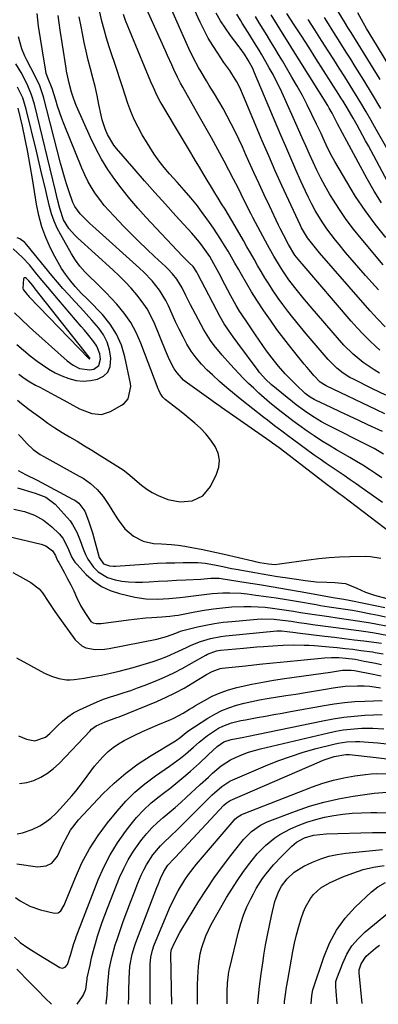
# Model space of a CAD drawing. Units: inches. Extents: x 1846623 to 1851978, y 431719 to 437072.
# Drawn here: x 1847528 to 1847666, y 431720 to 432098 of the extents above; entities that cross this region are included whole.
import ezdxf

# ---------------------------------------------------------------- set-up
doc = ezdxf.new("R2010")
doc.units = ezdxf.units.IN
doc.header["$MEASUREMENT"] = 0
for name, color, linetype in [('1', 7, 'Continuous'), ('7', 7, 'Continuous'), ('8', 7, 'Continuous')]:
    doc.layers.add(name, color=color, linetype=linetype)

msp = doc.modelspace()

# ---------------------------------------------------------------- linework, layer by layer
at = {"layer": '1', "color": 18}
for points in [[(1847527.27, 431973.61, 1742), (1847529.82, 431971.4, 1742), (1847532.46, 431969.29, 1742), (1847535.15, 431967.24, 1742), (1847537.14, 431965.78, 1742), (1847539.54, 431964.19, 1742), (1847542.02, 431962.75, 1742), (1847544.62, 431961.55, 1742), (1847547.31, 431960.5, 1742), (1847550.09, 431959.84, 1742), (1847552.82, 431959.53, 1742), (1847555.56, 431959.73, 1742), (1847558.32, 431960.26, 1742), (1847560.51, 431961.46, 1742), (1847562.18, 431963.03, 1742), (1847563.08, 431965.13, 1742), (1847563.42, 431968.41, 1742), (1847562.9, 431971.55, 1742), (1847562.01, 431974.54, 1742), (1847560.56, 431977.3, 1742), (1847558.73, 431979.91, 1742), (1847556.09, 431982.94, 1742), (1847553.9, 431985.4, 1742), (1847551.69, 431987.82, 1742), (1847549.45, 431990.22, 1742), (1847547.22, 431992.64, 1742), (1847545.02, 431995.08, 1742), (1847542.88, 431997.57, 1742), (1847540.77, 432000.08, 1742), (1847531.17, 432011.79, 1742), (1847530.37, 432012.67, 1742), (1847528.5, 432014.1, 1742), (1847527.43, 432014.58, 1742)], [(1847526.42, 431985.8, 1740), (1847529.08, 431983.18, 1740), (1847531.95, 431980.47, 1740), (1847533.41, 431979.14, 1740), (1847546.64, 431967.3, 1740), (1847548.87, 431965.63, 1740), (1847551.36, 431964.39, 1740), (1847555.35, 431963.91, 1740), (1847556.8, 431964.19, 1740), (1847558.77, 431965.6, 1740), (1847559.43, 431967.93, 1740), (1847559.15, 431969.96, 1740), (1847558.02, 431972.94, 1740), (1847556.86, 431974.68, 1740), (1847554.49, 431977.65, 1740), (1847553.28, 431979.11, 1740), (1847552.05, 431980.56, 1740), (1847543.35, 431990.68, 1740), (1847541.25, 431993.15, 1740), (1847539.15, 431995.63, 1740), (1847537.08, 431998.12, 1740), (1847535.01, 432000.63, 1740), (1847532.1, 432004.13, 1740), (1847529.48, 432006.96, 1740), (1847525.95, 432010.34, 1740)], [(1847555.36, 431968.18, 1738), (1847555.38, 431968.28, 1738), (1847555.33, 431968.46, 1738), (1847555.1, 431968.78, 1738), (1847534.38, 431994.95, 1738), (1847533.39, 431996.19, 1738), (1847531.93, 431997.99, 1738), (1847531.02, 431998.88, 1738), (1847530.68, 431999.13, 1738), (1847530.4, 431999.19, 1738), (1847530.17, 431999.16, 1738), (1847530, 431999, 1738), (1847529.87, 431998.75, 1738), (1847529.57, 431995.16, 1738), (1847529.71, 431994.66, 1738), (1847531.28, 431992.74, 1738), (1847531.62, 431992.39, 1738), (1847531.96, 431992.04, 1738), (1847554.91, 431968.25, 1738), (1847555.03, 431968.16, 1738), (1847555.17, 431968.11, 1738), (1847555.27, 431968.12, 1738), (1847555.36, 431968.18, 1738)]]:
    msp.add_polyline3d(points, dxfattribs=at)
at = {"layer": '7', "color": 18}
for points in [[(1847668.74, 431980.31, 1766), (1847665.79, 431983.4, 1766), (1847662.9, 431986.55, 1766), (1847660.06, 431989.74, 1766), (1847643.53, 432008.75, 1766), (1847641.92, 432010.63, 1766), (1847638.86, 432014.53, 1766), (1847636.55, 432018.4, 1766), (1847636.16, 432019.21, 1766), (1847631.66, 432028.91, 1766), (1847629.06, 432034.59, 1766), (1847626.5, 432040.29, 1766), (1847624, 432046.01, 1766), (1847621.54, 432051.75, 1766), (1847614.33, 432068.85, 1766), (1847612.86, 432072.19, 1766), (1847611.8, 432074.38, 1766), (1847609.89, 432077.48, 1766), (1847609.05, 432078.67, 1766), (1847606.82, 432081.86, 1766), (1847604.4, 432085.39, 1766), (1847602.53, 432088.26, 1766), (1847600.77, 432091.19, 1766), (1847599.15, 432094.21, 1766), (1847597.65, 432097.29, 1766), (1847588.19, 432117.97, 1766)], [(1847666.58, 431962.65, 1762), (1847664.41, 431963.88, 1762), (1847660.28, 431966.66, 1762), (1847656.44, 431969.85, 1762), (1847652.88, 431973.35, 1762), (1847651.21, 431975.21, 1762), (1847639.89, 431988.36, 1762), (1847637.11, 431991.65, 1762), (1847634.05, 431995.43, 1762), (1847631.77, 431998.41, 1762), (1847629.62, 432001.48, 1762), (1847628.46, 432003.24, 1762), (1847625.9, 432007.48, 1762), (1847624.28, 432010.38, 1762), (1847622.71, 432013.29, 1762), (1847617.91, 432022.29, 1762), (1847617.22, 432023.6, 1762), (1847615.24, 432027.54, 1762), (1847613.4, 432031.34, 1762), (1847612.29, 432033.65, 1762), (1847610.53, 432037.07, 1762), (1847606.89, 432043.88, 1762), (1847604.45, 432048.4, 1762), (1847601.98, 432052.91, 1762), (1847599.48, 432057.4, 1762), (1847596.96, 432061.88, 1762), (1847591.04, 432072.32, 1762), (1847590.15, 432073.93, 1762), (1847589.03, 432076.12, 1762), (1847587.61, 432079.1, 1762), (1847586.78, 432080.87, 1762), (1847585.14, 432084.43, 1762), (1847584.34, 432086.22, 1762), (1847574.8, 432107.63, 1762)], [(1847666.71, 431971.36, 1764), (1847665.15, 431972.78, 1764), (1847662.66, 431975.12, 1764), (1847660.25, 431977.52, 1764), (1847657.92, 431980, 1764), (1847655.65, 431982.55, 1764), (1847636.84, 432004.5, 1764), (1847635.89, 432005.63, 1764), (1847634.07, 432007.93, 1764), (1847631.53, 432012, 1764), (1847629.61, 432015.67, 1764), (1847628.38, 432018.14, 1764), (1847627.78, 432019.38, 1764), (1847624.27, 432026.76, 1764), (1847622.26, 432031.02, 1764), (1847620.28, 432035.28, 1764), (1847618.32, 432039.55, 1764), (1847616.38, 432043.84, 1764), (1847615.23, 432046.41, 1764), (1847613.87, 432049.4, 1764), (1847612.48, 432052.39, 1764), (1847611.05, 432055.36, 1764), (1847609.6, 432058.32, 1764), (1847608.1, 432061.24, 1764), (1847606.53, 432064.14, 1764), (1847604.89, 432066.99, 1764), (1847603.18, 432069.8, 1764), (1847601.18, 432073.01, 1764), (1847600.12, 432074.73, 1764), (1847598.04, 432078.2, 1764), (1847597.02, 432079.94, 1764), (1847595.1, 432083.49, 1764), (1847593.37, 432087.14, 1764), (1847585.84, 432104.18, 1764)], [(1847667.44, 431922.45, 1752), (1847665.04, 431924.09, 1752), (1847662.62, 431925.69, 1752), (1847660.17, 431927.25, 1752), (1847657.69, 431928.76, 1752), (1847655.19, 431930.23, 1752), (1847650, 431933.22, 1752), (1847647.12, 431934.92, 1752), (1847644.27, 431936.68, 1752), (1847641.47, 431938.52, 1752), (1847638.71, 431940.4, 1752), (1847635.58, 431942.62, 1752), (1847633.27, 431944.31, 1752), (1847630.99, 431946.04, 1752), (1847628.72, 431947.79, 1752), (1847626.36, 431949.68, 1752), (1847624.28, 431951.4, 1752), (1847622.23, 431953.16, 1752), (1847620.2, 431954.95, 1752), (1847618.22, 431956.78, 1752), (1847616.27, 431958.65, 1752), (1847614.37, 431960.56, 1752), (1847612.51, 431962.51, 1752), (1847609.29, 431965.98, 1752), (1847606.08, 431969.55, 1752), (1847603.01, 431973.23, 1752), (1847601.59, 431975.15, 1752), (1847599.11, 431979.23, 1752), (1847594.88, 431987.12, 1752), (1847593.96, 431988.86, 1752), (1847592.17, 431992.39, 1752), (1847590.74, 431995.37, 1752), (1847588.75, 431998.71, 1752), (1847587.11, 432000.73, 1752), (1847585.32, 432002.62, 1752), (1847584.38, 432003.52, 1752), (1847580.19, 432007.37, 1752), (1847577.15, 432010.2, 1752), (1847574.16, 432013.07, 1752), (1847571.22, 432016, 1752), (1847568.31, 432018.96, 1752), (1847564.6, 432022.81, 1752), (1847562.7, 432024.87, 1752), (1847560.88, 432026.99, 1752), (1847559.16, 432029.19, 1752), (1847557.51, 432031.45, 1752), (1847555.99, 432033.8, 1752), (1847554.59, 432036.21, 1752), (1847553.34, 432038.7, 1752), (1847552.21, 432041.26, 1752), (1847545.45, 432058, 1752), (1847544.56, 432060.31, 1752), (1847542.94, 432064.99, 1752), (1847542.21, 432067.36, 1752), (1847540.92, 432071.76, 1752), (1847539.14, 432075.95, 1752), (1847538.61, 432077.64, 1752), (1847538.43, 432078.51, 1752), (1847537.09, 432086.25, 1752), (1847536.33, 432091, 1752), (1847535.63, 432095.77, 1752), (1847535.06, 432100.55, 1752)], [(1847668.55, 431947.03, 1758), (1847665.37, 431948.55, 1758), (1847646.07, 431957.68, 1758), (1847643.71, 431959.18, 1758), (1847641.35, 431961.66, 1758), (1847639.49, 431963.84, 1758), (1847638.57, 431964.95, 1758), (1847637.66, 431966.06, 1758), (1847632.49, 431972.47, 1758), (1847629.79, 431975.89, 1758), (1847627.17, 431979.36, 1758), (1847624.64, 431982.9, 1758), (1847622.17, 431986.49, 1758), (1847619.49, 431990.56, 1758), (1847617.44, 431993.8, 1758), (1847615.46, 431997.09, 1758), (1847613.53, 432000.41, 1758), (1847612.34, 432002.51, 1758), (1847611.03, 432004.8, 1758), (1847609.71, 432007.08, 1758), (1847608.37, 432009.36, 1758), (1847607.03, 432011.63, 1758), (1847605.65, 432013.88, 1758), (1847604.23, 432016.1, 1758), (1847602.74, 432018.28, 1758), (1847601.22, 432020.43, 1758), (1847597.78, 432025.16, 1758), (1847596.59, 432026.75, 1758), (1847594.11, 432029.86, 1758), (1847591.5, 432032.86, 1758), (1847588.85, 432035.83, 1758), (1847585.91, 432039.08, 1758), (1847583.84, 432041.49, 1758), (1847581.88, 432043.98, 1758), (1847580.07, 432046.59, 1758), (1847578.35, 432049.26, 1758), (1847575.46, 432054.1, 1758), (1847573.86, 432057, 1758), (1847572.38, 432059.95, 1758), (1847571.1, 432063, 1758), (1847569.96, 432066.1, 1758), (1847568.91, 432069.25, 1758), (1847567.86, 432072.4, 1758), (1847566.82, 432075.55, 1758), (1847565.78, 432078.7, 1758), (1847562.76, 432087.87, 1758), (1847561.74, 432091.13, 1758), (1847560.78, 432094.41, 1758), (1847559.93, 432097.72, 1758), (1847559.14, 432101.05, 1758)], [(1847666.19, 431994.54, 1768), (1847661.16, 432000.13, 1768), (1847658.58, 432003.04, 1768), (1847656.03, 432005.96, 1768), (1847653.53, 432008.93, 1768), (1847651.05, 432011.92, 1768), (1847649.65, 432013.63, 1768), (1847647.94, 432015.81, 1768), (1847646.29, 432018.04, 1768), (1847644.74, 432020.33, 1768), (1847643.25, 432022.67, 1768), (1847641.85, 432025.06, 1768), (1847640.51, 432027.48, 1768), (1847639.26, 432029.96, 1768), (1847638.07, 432032.46, 1768), (1847636.36, 432036.23, 1768), (1847634.38, 432040.65, 1768), (1847632.42, 432045.07, 1768), (1847630.5, 432049.52, 1768), (1847628.6, 432053.98, 1768), (1847618.58, 432077.85, 1768), (1847617.84, 432079.51, 1768), (1847616.14, 432082.73, 1768), (1847614.74, 432084.96, 1768), (1847613.04, 432087.32, 1768), (1847612.62, 432087.87, 1768), (1847609.36, 432092.2, 1768), (1847607.4, 432094.97, 1768), (1847605.53, 432097.79, 1768), (1847603.81, 432100.71, 1768)], [(1847667.31, 432027.9, 1774), (1847664.49, 432032.46, 1774), (1847661.82, 432037.1, 1774), (1847651.37, 432056.37, 1774), (1847651.12, 432056.84, 1774), (1847650.42, 432058.3, 1774), (1847648.37, 432062.34, 1774), (1847647.23, 432064.34, 1774), (1847646.63, 432065.32, 1774), (1847635.69, 432082.87, 1774), (1847633.57, 432086.27, 1774), (1847631.45, 432089.65, 1774), (1847629.32, 432093.04, 1774), (1847627.18, 432096.42, 1774), (1847624.87, 432100.07, 1774)], [(1847669.65, 432036.15, 1776), (1847662.26, 432049.77, 1776), (1847661.17, 432051.77, 1776), (1847659, 432055.78, 1776), (1847657.91, 432057.78, 1776), (1847656.44, 432060.45, 1776), (1847654.14, 432064.37, 1776), (1847652.54, 432066.95, 1776), (1847651.73, 432068.23, 1776), (1847650.92, 432069.52, 1776), (1847642.09, 432083.33, 1776), (1847639.33, 432087.65, 1776), (1847636.56, 432091.97, 1776), (1847633.79, 432096.28, 1776), (1847631.01, 432100.59, 1776)], [(1847666.76, 432075.28, 1782), (1847655.6, 432093.3, 1782), (1847654.42, 432095.2, 1782), (1847653.04, 432097.38, 1782), (1847650.62, 432101.4, 1782)], [(1847674.45, 432073.66, 1784), (1847663.92, 432090.93, 1784), (1847661.56, 432094.87, 1784), (1847660.42, 432096.86, 1784), (1847658.21, 432100.89, 1784)], [(1847668.1, 431931.5, 1754), (1847664.44, 431933.7, 1754), (1847663.5, 431934.19, 1754), (1847645.94, 431943.06, 1754), (1847644.23, 431943.97, 1754), (1847640.9, 431945.93, 1754), (1847637.68, 431948.1, 1754), (1847634.58, 431950.42, 1754), (1847633.07, 431951.63, 1754), (1847624.98, 431958.29, 1754), (1847622.93, 431960.15, 1754), (1847620.48, 431962.89, 1754), (1847619.92, 431963.62, 1754), (1847612.09, 431974.16, 1754), (1847610.31, 431976.59, 1754), (1847608.55, 431979.05, 1754), (1847606.89, 431981.56, 1754), (1847605.4, 431984.18, 1754), (1847596.75, 432000.54, 1754), (1847596.35, 432001.3, 1754), (1847595, 432003.5, 1754), (1847593.49, 432004.97, 1754), (1847592.18, 432006.24, 1754), (1847591.54, 432006.89, 1754), (1847590.91, 432007.54, 1754), (1847576.85, 432022.5, 1754), (1847573.71, 432025.97, 1754), (1847570.66, 432029.51, 1754), (1847567.73, 432033.16, 1754), (1847564.9, 432036.88, 1754), (1847562.26, 432040.73, 1754), (1847559.79, 432044.68, 1754), (1847557.59, 432048.79, 1754), (1847555.56, 432052.99, 1754), (1847550.22, 432065.01, 1754), (1847549.7, 432066.27, 1754), (1847548.77, 432068.82, 1754), (1847548.26, 432070.45, 1754), (1847547.35, 432073.88, 1754), (1847546.39, 432078.5, 1754), (1847546.19, 432079.67, 1754), (1847544.77, 432088.57, 1754), (1847543.93, 432094.19, 1754), (1847543.15, 432099.83, 1754)], [(1847667.67, 431940.23, 1756), (1847662.1, 431942.78, 1756), (1847658.55, 431944.41, 1756), (1847655, 431946.05, 1756), (1847651.45, 431947.71, 1756), (1847647.91, 431949.37, 1756), (1847641.91, 431952.21, 1756), (1847641.38, 431952.48, 1756), (1847639.86, 431953.37, 1756), (1847638, 431954.83, 1756), (1847634.48, 431958.07, 1756), (1847633.07, 431959.47, 1756), (1847630.37, 431962.38, 1756), (1847627.8, 431965.32, 1756), (1847626.19, 431967.23, 1756), (1847623.14, 431971.17, 1756), (1847620.28, 431975.26, 1756), (1847618.88, 431977.33, 1756), (1847616.1, 431981.47, 1756), (1847613.39, 431985.53, 1756), (1847612.82, 431986.39, 1756), (1847611.47, 431988.6, 1756), (1847609.48, 431992.24, 1756), (1847608.29, 431994.43, 1756), (1847607.11, 431996.63, 1756), (1847604.78, 432001.04, 1756), (1847602.96, 432004.49, 1756), (1847601.34, 432007.34, 1756), (1847598.89, 432010.97, 1756), (1847597.44, 432012.85, 1756), (1847594.48, 432016.32, 1756), (1847588.39, 432022.95, 1756), (1847584.34, 432027.41, 1756), (1847580.31, 432031.89, 1756), (1847576.33, 432036.41, 1756), (1847572.38, 432040.95, 1756), (1847565.58, 432048.84, 1756), (1847564.59, 432050.09, 1756), (1847562.15, 432054.2, 1756), (1847561.24, 432056.34, 1756), (1847560.1, 432059.84, 1756), (1847559.67, 432061.63, 1756), (1847558.84, 432065.7, 1756), (1847558.11, 432069.13, 1756), (1847557.33, 432072.54, 1756), (1847556.49, 432075.94, 1756), (1847555.61, 432079.32, 1756), (1847554.73, 432082.71, 1756), (1847553.91, 432086.11, 1756), (1847553.15, 432089.53, 1756), (1847552.45, 432092.96, 1756), (1847552.07, 432094.93, 1756), (1847551.26, 432099.36, 1756)], [(1847668.94, 432014.63, 1772), (1847664.86, 432019.74, 1772), (1847660.97, 432024.98, 1772), (1847657.36, 432030.41, 1772), (1847653.93, 432035.97, 1772), (1847649.34, 432043.86, 1772), (1847648.37, 432045.59, 1772), (1847646.56, 432049.11, 1772), (1847644.91, 432052.72, 1772), (1847644.08, 432054.53, 1772), (1847642.39, 432058.11, 1772), (1847640.58, 432061.86, 1772), (1847638.77, 432065.5, 1772), (1847636.9, 432069.11, 1772), (1847634.94, 432072.67, 1772), (1847632.92, 432076.2, 1772), (1847629.25, 432082.43, 1772), (1847627.8, 432084.89, 1772), (1847626.33, 432087.34, 1772), (1847624.84, 432089.77, 1772), (1847623.34, 432092.2, 1772), (1847621.84, 432094.63, 1772), (1847620.34, 432097.06, 1772), (1847618.86, 432099.5, 1772)], [(1847671.41, 432045.35, 1778), (1847665.28, 432056.14, 1778), (1847663.32, 432059.54, 1778), (1847661.34, 432062.93, 1778), (1847659.33, 432066.31, 1778), (1847657.29, 432069.67, 1778), (1847655.22, 432073.01, 1778), (1847653.15, 432076.35, 1778), (1847651.05, 432079.67, 1778), (1847648.94, 432082.99, 1778), (1847646.83, 432086.28, 1778), (1847644.27, 432090.29, 1778), (1847641.71, 432094.3, 1778), (1847639.14, 432098.3, 1778)], [(1847670.97, 431901.17, 1748), (1847652.19, 431915.48, 1748), (1847651.48, 431916.02, 1748), (1847647.9, 431918.69, 1748), (1847646.47, 431919.77, 1748), (1847628.47, 431933.55, 1748), (1847627.97, 431933.92, 1748), (1847625.48, 431935.76, 1748), (1847624.46, 431936.47, 1748), (1847605.9, 431949.44, 1748), (1847605.38, 431949.8, 1748), (1847602.8, 431951.58, 1748), (1847601.78, 431952.31, 1748), (1847592.79, 431958.72, 1748), (1847591.32, 431959.93, 1748), (1847588.8, 431962.72, 1748), (1847587.75, 431964.31, 1748), (1847585.96, 431967.72, 1748), (1847584.39, 431971.23, 1748), (1847580.26, 431981.35, 1748), (1847578.85, 431984.36, 1748), (1847577.27, 431987.27, 1748), (1847575.42, 431990.02, 1748), (1847573.4, 431992.66, 1748), (1847571.19, 431995.17, 1748), (1847568.91, 431997.62, 1748), (1847566.54, 431999.98, 1748), (1847564.1, 432002.27, 1748), (1847550.57, 432014.47, 1748), (1847549.39, 432015.63, 1748), (1847547.3, 432018.16, 1748), (1847545.26, 432021.49, 1748), (1847543.79, 432025.79, 1748), (1847542.92, 432029.2, 1748), (1847542.5, 432030.91, 1748), (1847542.08, 432032.62, 1748), (1847534.04, 432065.85, 1748), (1847532.98, 432069.44, 1748), (1847531.57, 432072.9, 1748), (1847529.89, 432076.26, 1748), (1847528.98, 432077.9, 1748), (1847526.96, 432081.31, 1748)], [(1847527.57, 431952.24, 1746), (1847529.05, 431951.02, 1746), (1847532.07, 431948.68, 1746), (1847536.48, 431945.4, 1746), (1847539.17, 431943.47, 1746), (1847541.91, 431941.6, 1746), (1847544.71, 431939.84, 1746), (1847547.55, 431938.14, 1746), (1847550.41, 431936.47, 1746), (1847553.26, 431934.77, 1746), (1847556.09, 431933.04, 1746), (1847558.91, 431931.29, 1746), (1847568.15, 431925.45, 1746), (1847568.69, 431925.08, 1746), (1847570.74, 431923.42, 1746), (1847571.74, 431922.54, 1746), (1847575.12, 431919.66, 1746), (1847577.14, 431918.13, 1746), (1847579.26, 431916.77, 1746), (1847581.51, 431915.64, 1746), (1847585.32, 431914.17, 1746), (1847589.96, 431913.26, 1746), (1847594.66, 431913.65, 1746), (1847598.73, 431915.58, 1746), (1847601.58, 431919.06, 1746), (1847603.99, 431923.88, 1746), (1847604.83, 431926.57, 1746), (1847605.12, 431929.24, 1746), (1847604.58, 431931.86, 1746), (1847603.48, 431934.45, 1746), (1847601.75, 431936.92, 1746), (1847599.89, 431939.27, 1746), (1847597.8, 431941.43, 1746), (1847595.58, 431943.46, 1746), (1847591.84, 431946.57, 1746), (1847590.43, 431947.72, 1746), (1847587.58, 431949.97, 1746), (1847584.23, 431952.53, 1746), (1847583.34, 431953.36, 1746), (1847582.34, 431954.91, 1746), (1847581.82, 431956.04, 1746), (1847581.59, 431956.61, 1746), (1847574.95, 431974.1, 1746), (1847573.14, 431978.14, 1746), (1847571.05, 431982.01, 1746), (1847568.53, 431985.61, 1746), (1847565.72, 431989.03, 1746), (1847563.55, 431991.38, 1746), (1847561.58, 431993.47, 1746), (1847559.57, 431995.52, 1746), (1847557.52, 431997.52, 1746), (1847555.43, 431999.48, 1746), (1847553.41, 432001.5, 1746), (1847551.54, 432003.63, 1746), (1847549.87, 432005.92, 1746), (1847548.33, 432008.33, 1746), (1847544.13, 432015.63, 1746), (1847542.78, 432018.26, 1746), (1847541.58, 432020.95, 1746), (1847540.62, 432023.74, 1746), (1847539.82, 432026.59, 1746), (1847539.06, 432029.81, 1746), (1847538, 432034.32, 1746), (1847536.94, 432038.82, 1746), (1847535.87, 432043.33, 1746), (1847534.79, 432047.83, 1746), (1847530.92, 432063.95, 1746), (1847529.56, 432068.26, 1746), (1847527.6, 432072.33, 1746)], [(1847528.01, 431962.17, 1744), (1847530.07, 431960.65, 1744), (1847532.25, 431959.29, 1744), (1847534.48, 431958.04, 1744), (1847536.16, 431957.16, 1744), (1847538.98, 431955.69, 1744), (1847541.78, 431954.19, 1744), (1847546.76, 431951.5, 1744), (1847547.69, 431950.99, 1744), (1847551.39, 431948.9, 1744), (1847556.06, 431947.12, 1744), (1847559.74, 431946.75, 1744), (1847563.26, 431947.89, 1744), (1847567.46, 431950.3, 1744), (1847568.44, 431951, 1744), (1847569.98, 431952.79, 1744), (1847571.09, 431957.42, 1744), (1847570.94, 431958.63, 1744), (1847568.79, 431968.87, 1744), (1847567.44, 431973.34, 1744), (1847565.62, 431977.57, 1744), (1847563.12, 431981.43, 1744), (1847560.15, 431985.05, 1744), (1847554.76, 431990.58, 1744), (1847554.12, 431991.23, 1744), (1847552.17, 431993.14, 1744), (1847549.72, 431995.82, 1744), (1847547.56, 431998.51, 1744), (1847545.98, 432000.62, 1744), (1847544.5, 432002.78, 1744), (1847543.15, 432005.03, 1744), (1847541.9, 432007.35, 1744), (1847540.27, 432010.6, 1744), (1847538.46, 432014.65, 1744), (1847536.92, 432018.78, 1744), (1847535.76, 432023.04, 1744), (1847534.86, 432027.38, 1744), (1847533.3, 432037.19, 1744), (1847532.44, 432042.27, 1744), (1847531.51, 432047.33, 1744), (1847530.5, 432052.37, 1744), (1847529.42, 432057.41, 1744), (1847527.87, 432064.31, 1744)], [(1847527.97, 431939.11, 1748), (1847529.03, 431937.88, 1748), (1847531.25, 431935.5, 1748), (1847533.63, 431933.3, 1748), (1847536.24, 431931.4, 1748), (1847537.63, 431930.57, 1748), (1847551.24, 431923.13, 1748), (1847552.74, 431922.25, 1748), (1847555.57, 431920.25, 1748), (1847558.15, 431917.94, 1748), (1847560.38, 431915.31, 1748), (1847562.69, 431911.79, 1748), (1847564.81, 431908.43, 1748), (1847566.18, 431906.27, 1748), (1847568.8, 431902.9, 1748), (1847572.05, 431900.07, 1748), (1847575.74, 431898.13, 1748), (1847579.82, 431897.28, 1748), (1847582.81, 431897.08, 1748), (1847586.69, 431896.85, 1748), (1847589.26, 431896.63, 1748), (1847591.81, 431896.23, 1748), (1847595.14, 431895.6, 1748), (1847598.07, 431895.02, 1748), (1847601, 431894.42, 1748), (1847603.92, 431893.78, 1748), (1847606.84, 431893.12, 1748), (1847617.93, 431890.54, 1748), (1847618.8, 431890.34, 1748), (1847620.56, 431889.96, 1748), (1847623.88, 431889.38, 1748), (1847626.5, 431889.24, 1748), (1847628.15, 431889.39, 1748), (1847639.32, 431891.03, 1748), (1847643.26, 431891.53, 1748), (1847647.2, 431891.92, 1748), (1847651.16, 431892.16, 1748), (1847655.13, 431892.3, 1748), (1847661.07, 431892.39, 1748), (1847663.06, 431892.28, 1748), (1847666.98, 431891.55, 1748)], [(1847527.61, 431918.61, 1752), (1847534.4, 431916.58, 1752), (1847538.39, 431915.01, 1752), (1847541.98, 431912.34, 1752), (1847546.62, 431907.26, 1752), (1847547.71, 431905.95, 1752), (1847548.69, 431904.58, 1752), (1847550.29, 431901.6, 1752), (1847551.59, 431898.44, 1752), (1847552.77, 431895.23, 1752), (1847553.65, 431893, 1752), (1847554.5, 431891.28, 1752), (1847556.71, 431888.14, 1752), (1847558.53, 431886.31, 1752), (1847562.06, 431884.18, 1752), (1847565.01, 431883.3, 1752), (1847567.61, 431882.83, 1752), (1847570.22, 431882.51, 1752), (1847572.85, 431882.4, 1752), (1847575.5, 431882.44, 1752), (1847578.05, 431882.58, 1752), (1847581.58, 431882.77, 1752), (1847585.1, 431882.96, 1752), (1847588.63, 431883.13, 1752), (1847592.16, 431883.31, 1752), (1847597.9, 431883.58, 1752), (1847599.21, 431883.67, 1752), (1847601.83, 431883.91, 1752), (1847604.92, 431883.88, 1752), (1847606.45, 431883.7, 1752), (1847615.31, 431882.32, 1752), (1847620.5, 431881.49, 1752), (1847625.68, 431880.63, 1752), (1847630.86, 431879.75, 1752), (1847636.04, 431878.83, 1752), (1847648.14, 431876.66, 1752), (1847648.76, 431876.55, 1752), (1847652.87, 431875.9, 1752), (1847654.89, 431875.54, 1752), (1847661.2, 431874.24, 1752), (1847664.86, 431873.48, 1752), (1847668.51, 431872.7, 1752)], [(1847526.21, 431910.45, 1754), (1847530.18, 431909.48, 1754), (1847534.02, 431908.09, 1754), (1847537.59, 431906.16, 1754), (1847540.75, 431903.62, 1754), (1847543.6, 431900.89, 1754), (1847544.96, 431899.3, 1754), (1847546.85, 431895.56, 1754), (1847548.32, 431892.15, 1754), (1847549.62, 431890.1, 1754), (1847550.41, 431889.15, 1754), (1847553.95, 431885.35, 1754), (1847556.74, 431882.85, 1754), (1847559.75, 431880.73, 1754), (1847563.09, 431879.19, 1754), (1847566.65, 431878.03, 1754), (1847572.58, 431876.68, 1754), (1847576.87, 431876.01, 1754), (1847581.22, 431875.93, 1754), (1847583.45, 431876.05, 1754), (1847585.59, 431876.19, 1754), (1847589.85, 431876.54, 1754), (1847592.06, 431876.76, 1754), (1847596.15, 431877.26, 1754), (1847600.24, 431877.83, 1754), (1847602.29, 431878.06, 1754), (1847606.4, 431878.32, 1754), (1847609.01, 431878.35, 1754), (1847613.48, 431878.13, 1754), (1847615.71, 431877.9, 1754), (1847619.08, 431877.45, 1754), (1847622.99, 431876.91, 1754), (1847626.9, 431876.34, 1754), (1847630.8, 431875.73, 1754), (1847634.69, 431875.08, 1754), (1847642.22, 431873.78, 1754), (1847643.87, 431873.5, 1754), (1847647.18, 431872.98, 1754), (1847650.81, 431872.45, 1754), (1847653.48, 431872.05, 1754), (1847656.15, 431871.64, 1754), (1847658.81, 431871.17, 1754), (1847663.15, 431870.31, 1754), (1847665.98, 431869.74, 1754), (1847668.8, 431869.15, 1754)], [(1847521.08, 431900.65, 1756), (1847536.68, 431896.94, 1756), (1847538.4, 431896.33, 1756), (1847541.03, 431894.46, 1756), (1847542.09, 431892.66, 1756), (1847542.69, 431891.28, 1756), (1847543.13, 431890.39, 1756), (1847543.36, 431889.95, 1756), (1847545.58, 431885.97, 1756), (1847546.81, 431883.69, 1756), (1847548.01, 431881.38, 1756), (1847549.15, 431879.06, 1756), (1847550.26, 431876.71, 1756), (1847551.79, 431873.44, 1756), (1847553.34, 431870.71, 1756), (1847555.69, 431867.35, 1756), (1847556.64, 431866.74, 1756), (1847557.81, 431866.5, 1756), (1847559.02, 431866.48, 1756), (1847559.62, 431866.53, 1756), (1847570.13, 431867.98, 1756), (1847572.37, 431868.26, 1756), (1847576.84, 431868.72, 1756), (1847579.08, 431868.9, 1756), (1847582.95, 431869.16, 1756), (1847586.07, 431869.35, 1756), (1847587.98, 431869.59, 1756), (1847589.24, 431869.8, 1756), (1847589.86, 431869.92, 1756), (1847595.66, 431871.05, 1756), (1847599.2, 431871.66, 1756), (1847602.75, 431872.19, 1756), (1847606.31, 431872.58, 1756), (1847609.89, 431872.88, 1756), (1847614.46, 431873.1, 1756), (1847617.2, 431873.11, 1756), (1847619.93, 431872.98, 1756), (1847622.67, 431872.75, 1756), (1847625.39, 431872.43, 1756), (1847628.12, 431872.08, 1756), (1847630.84, 431871.69, 1756), (1847633.55, 431871.26, 1756), (1847636.22, 431870.82, 1756), (1847638.91, 431870.39, 1756), (1847641.61, 431869.97, 1756), (1847644.32, 431869.58, 1756), (1847647.03, 431869.19, 1756), (1847650.29, 431868.75, 1756), (1847654.59, 431868.14, 1756), (1847659.02, 431867.48, 1756), (1847663.06, 431866.79, 1756), (1847665.07, 431866.42, 1756), (1847669.09, 431865.61, 1756)], [(1847525.8, 431886.07, 1758), (1847528.53, 431884.6, 1758), (1847532.7, 431882.22, 1758), (1847535.87, 431879.82, 1758), (1847537.17, 431878.33, 1758), (1847539.39, 431874.94, 1758), (1847541.62, 431871.53, 1758), (1847542.79, 431869.86, 1758), (1847549.69, 431860.3, 1758), (1847552.24, 431857.94, 1758), (1847553.8, 431857.23, 1758), (1847557.34, 431856.59, 1758), (1847560.98, 431856.68, 1758), (1847562.8, 431856.94, 1758), (1847580.98, 431860.48, 1758), (1847584.79, 431861.51, 1758), (1847588.37, 431862.89, 1758), (1847590.16, 431863.55, 1758), (1847591.08, 431863.83, 1758), (1847592, 431864.08, 1758), (1847596.64, 431865.21, 1758), (1847599.91, 431865.93, 1758), (1847603.19, 431866.55, 1758), (1847606.5, 431867.01, 1758), (1847609.83, 431867.37, 1758), (1847619.62, 431868.2, 1758), (1847621.24, 431868.29, 1758), (1847626.1, 431868.18, 1758), (1847629.34, 431867.84, 1758), (1847632.56, 431867.39, 1758), (1847635.55, 431866.93, 1758), (1847637.62, 431866.62, 1758), (1847641.77, 431866.06, 1758), (1847646.81, 431865.41, 1758), (1847649.77, 431865.02, 1758), (1847652.73, 431864.63, 1758), (1847655.69, 431864.23, 1758), (1847658.65, 431863.82, 1758), (1847662.15, 431863.33, 1758), (1847664.57, 431862.96, 1758), (1847669.38, 431862.06, 1758)], [(1847527.88, 431823.5, 1762), (1847531.02, 431822.18, 1762), (1847534.25, 431821.47, 1762), (1847538.25, 431822.92, 1762), (1847539.95, 431824.3, 1762), (1847542.96, 431827.29, 1762), (1847544.87, 431829.08, 1762), (1847546.88, 431830.77, 1762), (1847549.02, 431832.25, 1762), (1847551.33, 431833.47, 1762), (1847555.55, 431835.37, 1762), (1847558.08, 431836.45, 1762), (1847560.63, 431837.46, 1762), (1847563.22, 431838.36, 1762), (1847565.84, 431839.2, 1762), (1847568.46, 431840.01, 1762), (1847571.07, 431840.88, 1762), (1847573.65, 431841.81, 1762), (1847576.22, 431842.79, 1762), (1847580.44, 431844.47, 1762), (1847584.02, 431845.98, 1762), (1847587.55, 431847.6, 1762), (1847591.01, 431849.38, 1762), (1847594.41, 431851.27, 1762), (1847599.85, 431854.44, 1762), (1847600.5, 431854.79, 1762), (1847603.99, 431856.06, 1762), (1847605.46, 431856.28, 1762), (1847614.34, 431857.09, 1762), (1847616.88, 431857.32, 1762), (1847619.41, 431857.53, 1762), (1847621.95, 431857.73, 1762), (1847625.58, 431858, 1762), (1847629.57, 431858.23, 1762), (1847633.57, 431858.33, 1762), (1847637.57, 431858.28, 1762), (1847639.56, 431858.18, 1762), (1847641.56, 431858.05, 1762), (1847647.25, 431857.58, 1762), (1847650.28, 431857.3, 1762), (1847653.3, 431856.99, 1762), (1847656.32, 431856.63, 1762), (1847659.34, 431856.23, 1762), (1847663.79, 431855.61, 1762), (1847664.83, 431855.46, 1762), (1847667.93, 431854.95, 1762)], [(1847528.3, 431805.15, 1764), (1847531.09, 431805.52, 1764), (1847533.87, 431806.29, 1764), (1847536.53, 431807.57, 1764), (1847539.05, 431809.06, 1764), (1847541.36, 431810.87, 1764), (1847543.53, 431812.88, 1764), (1847555.39, 431825.4, 1764), (1847556, 431826, 1764), (1847557.72, 431827.29, 1764), (1847561.24, 431828.84, 1764), (1847565.71, 431830.43, 1764), (1847566.59, 431830.78, 1764), (1847581.03, 431836.66, 1764), (1847584.59, 431838.22, 1764), (1847588.1, 431839.9, 1764), (1847591.51, 431841.76, 1764), (1847594.86, 431843.74, 1764), (1847600.07, 431847, 1764), (1847602.24, 431848.18, 1764), (1847605.35, 431849.23, 1764), (1847606.16, 431849.35, 1764), (1847615.13, 431850.34, 1764), (1847620.44, 431850.91, 1764), (1847625.75, 431851.46, 1764), (1847631.06, 431851.99, 1764), (1847636.37, 431852.49, 1764), (1847645.41, 431853.32, 1764), (1847648.13, 431853.49, 1764), (1847650.87, 431853.47, 1764), (1847653.59, 431853.3, 1764), (1847657.12, 431852.8, 1764), (1847659.46, 431852.38, 1764), (1847660.63, 431852.15, 1764), (1847664.33, 431851.4, 1764), (1847667.34, 431850.78, 1764)], [(1847527.41, 431785.79, 1766), (1847529.41, 431786.17, 1766), (1847533.23, 431787.46, 1766), (1847536.07, 431788.94, 1766), (1847538.28, 431790.35, 1766), (1847540.37, 431791.9, 1766), (1847542.3, 431793.65, 1766), (1847544.12, 431795.54, 1766), (1847548.37, 431800.43, 1766), (1847549.91, 431802.27, 1766), (1847552.85, 431806.04, 1766), (1847555.67, 431809.91, 1766), (1847557.13, 431811.79, 1766), (1847560.28, 431815.39, 1766), (1847562.34, 431817.38, 1766), (1847564.28, 431818.99, 1766), (1847566.37, 431820.4, 1766), (1847568.56, 431821.68, 1766), (1847572.63, 431823.72, 1766), (1847575.54, 431825.11, 1766), (1847578.48, 431826.41, 1766), (1847581.45, 431827.67, 1766), (1847586.37, 431829.68, 1766), (1847587.62, 431830.23, 1766), (1847591.21, 431832.18, 1766), (1847593.54, 431833.62, 1766), (1847594.71, 431834.33, 1766), (1847595.89, 431835.02, 1766), (1847599.36, 431837.04, 1766), (1847602.34, 431838.6, 1766), (1847605.39, 431839.97, 1766), (1847608.55, 431841.06, 1766), (1847611.79, 431841.97, 1766), (1847613.42, 431842.35, 1766), (1847617.54, 431843.25, 1766), (1847621.68, 431844.07, 1766), (1847625.83, 431844.78, 1766), (1847630, 431845.42, 1766), (1847647.74, 431847.89, 1766), (1847652.36, 431848.58, 1766), (1847655.64, 431848.68, 1766), (1847656.95, 431848.52, 1766), (1847657.6, 431848.4, 1766), (1847663.51, 431847.19, 1766), (1847667.12, 431846.45, 1766)], [(1847527.36, 431774.37, 1768), (1847535.18, 431773.2, 1768), (1847538.62, 431773.52, 1768), (1847540.7, 431774.61, 1768), (1847542.89, 431777.28, 1768), (1847545.14, 431782.03, 1768), (1847545.34, 431782.43, 1768), (1847545.94, 431783.65, 1768), (1847547.91, 431787.28, 1768), (1847550.94, 431791.24, 1768), (1847560.36, 431801.13, 1768), (1847564.63, 431805.27, 1768), (1847569.11, 431809.16, 1768), (1847573.88, 431812.68, 1768), (1847578.85, 431815.95, 1768), (1847588.16, 431821.54, 1768), (1847588.62, 431821.83, 1768), (1847589.98, 431822.77, 1768), (1847591.53, 431824.07, 1768), (1847592.96, 431825.2, 1768), (1847600.66, 431830.23, 1768), (1847603.26, 431831.77, 1768), (1847605.94, 431833.13, 1768), (1847608.73, 431834.24, 1768), (1847611.59, 431835.18, 1768), (1847614.53, 431835.94, 1768), (1847617.48, 431836.63, 1768), (1847620.45, 431837.22, 1768), (1847623.43, 431837.75, 1768), (1847630.53, 431838.86, 1768), (1847634.34, 431839.47, 1768), (1847638.15, 431840.09, 1768), (1847641.95, 431840.73, 1768), (1847645.75, 431841.37, 1768), (1847648.71, 431841.88, 1768), (1847653.38, 431842.47, 1768), (1847658.08, 431842.66, 1768), (1847660.69, 431842.59, 1768), (1847662.79, 431842.45, 1768), (1847666.95, 431841.9, 1768)], [(1847526.37, 431746.18, 1772), (1847528.57, 431744.1, 1772), (1847531.57, 431742.11, 1772), (1847535.64, 431739.53, 1772), (1847543.75, 431734.58, 1772), (1847544.29, 431734.38, 1772), (1847544.83, 431734.32, 1772), (1847545.86, 431734.74, 1772), (1847546.69, 431735.69, 1772), (1847547.92, 431739.23, 1772), (1847549.21, 431743.7, 1772), (1847549.8, 431745.46, 1772), (1847550.12, 431746.33, 1772), (1847558.54, 431768.15, 1772), (1847560.68, 431773.07, 1772), (1847563.09, 431777.84, 1772), (1847565.9, 431782.39, 1772), (1847568.98, 431786.79, 1772), (1847570.63, 431788.96, 1772), (1847573.2, 431792.05, 1772), (1847575.92, 431794.98, 1772), (1847578.88, 431797.67, 1772), (1847581.99, 431800.21, 1772), (1847583.65, 431801.46, 1772), (1847586.03, 431803.28, 1772), (1847588.38, 431805.13, 1772), (1847590.69, 431807.04, 1772), (1847592.97, 431808.97, 1772), (1847593.98, 431809.84, 1772), (1847597.45, 431812.95, 1772), (1847600.8, 431816.18, 1772), (1847604.15, 431819.41, 1772), (1847606.75, 431821.17, 1772), (1847609.62, 431822.01, 1772), (1847614.46, 431822.95, 1772), (1847615.54, 431823.17, 1772), (1847644.8, 431829.25, 1772), (1847648.79, 431829.99, 1772), (1847652.81, 431830.6, 1772), (1847656.84, 431831.02, 1772), (1847660.9, 431831.32, 1772), (1847667.58, 431831.65, 1772)], [(1847550.42, 431720.45, 1774), (1847552.55, 431723.46, 1774), (1847552.95, 431724.12, 1774), (1847553.75, 431726.28, 1774), (1847554.16, 431729.18, 1774), (1847554.28, 431730.09, 1774), (1847554.36, 431730.54, 1774), (1847555.39, 431735.47, 1774), (1847556.02, 431738.26, 1774), (1847556.7, 431741.04, 1774), (1847557.45, 431743.79, 1774), (1847558.26, 431746.54, 1774), (1847559.14, 431749.26, 1774), (1847560.06, 431751.96, 1774), (1847561.05, 431754.65, 1774), (1847562.08, 431757.32, 1774), (1847566.76, 431769.06, 1774), (1847568.32, 431772.54, 1774), (1847570.06, 431775.92, 1774), (1847572.06, 431779.14, 1774), (1847574.25, 431782.26, 1774), (1847575.3, 431783.64, 1774), (1847577.18, 431785.92, 1774), (1847579.15, 431788.11, 1774), (1847581.28, 431790.15, 1774), (1847583.5, 431792.1, 1774), (1847585.78, 431793.99, 1774), (1847588.03, 431795.92, 1774), (1847590.25, 431797.89, 1774), (1847592.44, 431799.89, 1774), (1847597.62, 431804.71, 1774), (1847600.82, 431807.64, 1774), (1847602.44, 431809.09, 1774), (1847605.75, 431811.87, 1774), (1847609.36, 431814.2, 1774), (1847611.28, 431815.18, 1774), (1847613.96, 431816.32, 1774), (1847616.22, 431817.16, 1774), (1847620.85, 431818.5, 1774), (1847646.92, 431824.62, 1774), (1847649.73, 431825.2, 1774), (1847652.55, 431825.68, 1774), (1847655.39, 431826.01, 1774), (1847658.25, 431826.24, 1774), (1847659.77, 431826.32, 1774), (1847663.98, 431826.38, 1774), (1847668.18, 431826.13, 1774)], [(1847561.59, 431720.47, 1776), (1847561.92, 431723.87, 1776), (1847562.16, 431726.7, 1776), (1847562.31, 431729.53, 1776), (1847562.76, 431733.75, 1776), (1847563.35, 431736.74, 1776), (1847563.86, 431738.92, 1776), (1847565.06, 431743.22, 1776), (1847565.76, 431745.35, 1776), (1847568.17, 431752.22, 1776), (1847569.5, 431755.91, 1776), (1847570.87, 431759.59, 1776), (1847572.3, 431763.24, 1776), (1847573.77, 431766.88, 1776), (1847575.04, 431769.95, 1776), (1847575.99, 431772, 1776), (1847577.03, 431773.99, 1776), (1847579.53, 431777.73, 1776), (1847582.4, 431781.21, 1776), (1847583.68, 431782.5, 1776), (1847586.35, 431784.95, 1776), (1847589, 431787.45, 1776), (1847590.29, 431788.72, 1776), (1847602.29, 431800.74, 1776), (1847603.18, 431801.61, 1776), (1847606, 431804.04, 1776), (1847609.11, 431806.03, 1776), (1847610.23, 431806.56, 1776), (1847622.72, 431811.88, 1776), (1847627.52, 431813.8, 1776), (1847632.36, 431815.57, 1776), (1847637.28, 431817.12, 1776), (1847642.25, 431818.52, 1776), (1847649.01, 431820.26, 1776), (1847650.65, 431820.62, 1776), (1847653.96, 431821.13, 1776), (1847657.31, 431821.3, 1776), (1847658.99, 431821.29, 1776), (1847662.34, 431821.07, 1776), (1847665.93, 431820.7, 1776), (1847669.39, 431820.32, 1776)], [(1847570.2, 431720.49, 1778), (1847570.21, 431720.85, 1778), (1847570.27, 431723.21, 1778), (1847570.33, 431725.58, 1778), (1847570.43, 431730.31, 1778), (1847570.68, 431735.02, 1778), (1847571.54, 431739.63, 1778), (1847572.42, 431742.62, 1778), (1847572.95, 431744.1, 1778), (1847581.1, 431765.23, 1778), (1847581.55, 431766.38, 1778), (1847582.49, 431768.67, 1778), (1847583.7, 431771.44, 1778), (1847585.31, 431773.83, 1778), (1847587.72, 431776.34, 1778), (1847588.12, 431776.77, 1778), (1847606.75, 431796.8, 1778), (1847607.6, 431797.6, 1778), (1847609.23, 431798.62, 1778), (1847643.55, 431813.49, 1778), (1847644.93, 431814.05, 1778), (1847649.16, 431815.47, 1778), (1847653.55, 431816.32, 1778), (1847654.56, 431816.29, 1778), (1847655.06, 431816.24, 1778), (1847665.22, 431815.12, 1778), (1847669.28, 431814.67, 1778)], [(1847586.8, 431720.52, 1782), (1847586.77, 431721.87, 1782), (1847586.71, 431724.78, 1782), (1847586.68, 431726.23, 1782), (1847586.44, 431739.78, 1782), (1847586.44, 431740.03, 1782), (1847586.73, 431741.5, 1782), (1847587.84, 431744.01, 1782), (1847589.87, 431748.02, 1782), (1847590.63, 431749.31, 1782), (1847597.18, 431760.01, 1782), (1847600.06, 431764.52, 1782), (1847603.05, 431768.96, 1782), (1847606.2, 431773.28, 1782), (1847609.46, 431777.53, 1782), (1847614.36, 431783.67, 1782), (1847617.33, 431786.73, 1782), (1847620.82, 431789.17, 1782), (1847622.09, 431789.81, 1782), (1847623.4, 431790.38, 1782), (1847634.26, 431794.55, 1782), (1847639.67, 431796.43, 1782), (1847645.15, 431798.05, 1782), (1847650.72, 431799.29, 1782), (1847656.36, 431800.28, 1782), (1847664.44, 431801.41, 1782), (1847669.4, 431801.79, 1782)], [(1847596.61, 431720.54, 1784), (1847596.61, 431720.99, 1784), (1847596.64, 431724.3, 1784), (1847596.7, 431727.61, 1784), (1847596.8, 431730.92, 1784), (1847596.86, 431732.72, 1784), (1847597.02, 431735.12, 1784), (1847597.74, 431739.85, 1784), (1847598.29, 431742.19, 1784), (1847599.83, 431746.72, 1784), (1847601.94, 431751.03, 1784), (1847607.83, 431761.39, 1784), (1847609.78, 431764.65, 1784), (1847611.82, 431767.85, 1784), (1847614, 431770.95, 1784), (1847616.27, 431773.99, 1784), (1847618.1, 431776.35, 1784), (1847619.58, 431778.11, 1784), (1847622.78, 431781.41, 1784), (1847626.33, 431784.32, 1784), (1847628.23, 431785.6, 1784), (1847632.3, 431787.7, 1784), (1847635.34, 431789.01, 1784), (1847638.66, 431790.28, 1784), (1847642.03, 431791.39, 1784), (1847645.47, 431792.24, 1784), (1847648.96, 431792.92, 1784), (1847652.49, 431793.39, 1784), (1847656.03, 431793.75, 1784), (1847659.58, 431793.93, 1784), (1847663.14, 431794, 1784), (1847665.52, 431793.99, 1784), (1847670.27, 431793.87, 1784)], [(1847608.05, 431720.57, 1786), (1847608.1, 431725.3, 1786), (1847608.22, 431728.57, 1786), (1847608.54, 431731.83, 1786), (1847608.73, 431732.9, 1786), (1847608.96, 431733.96, 1786), (1847612.39, 431748.18, 1786), (1847613.3, 431751.44, 1786), (1847614.36, 431754.65, 1786), (1847615.64, 431757.77, 1786), (1847617.08, 431760.84, 1786), (1847618.11, 431762.85, 1786), (1847619.2, 431764.83, 1786), (1847621.63, 431768.64, 1786), (1847622.97, 431770.47, 1786), (1847625.87, 431773.95, 1786), (1847628.99, 431777.24, 1786), (1847632.92, 431781.12, 1786), (1847634.71, 431782.64, 1786), (1847637.79, 431784.36, 1786), (1847641.17, 431785.35, 1786), (1847646.1, 431785.85, 1786), (1847663.79, 431786.39, 1786), (1847669.7, 431786.41, 1786)], [(1847619.85, 431720.59, 1788), (1847619.98, 431722.25, 1788), (1847620.48, 431727.21, 1788), (1847621.1, 431732.15, 1788), (1847621.8, 431737.08, 1788), (1847622.15, 431739.34, 1788), (1847622.78, 431743.13, 1788), (1847623.48, 431746.91, 1788), (1847624.26, 431750.67, 1788), (1847625.1, 431754.42, 1788), (1847626.39, 431759.82, 1788), (1847626.67, 431760.85, 1788), (1847627.83, 431763.84, 1788), (1847628.85, 431765.73, 1788), (1847631.12, 431768.6, 1788), (1847633.79, 431771.15, 1788), (1847637.49, 431773.48, 1788), (1847640.86, 431775.02, 1788), (1847643.94, 431776.24, 1788), (1847647.07, 431777.25, 1788), (1847650.29, 431777.94, 1788), (1847653.56, 431778.43, 1788), (1847667.72, 431779.8, 1788)], [(1847640.26, 431720.63, 1792), (1847640.52, 431723.82, 1792), (1847640.99, 431725.97, 1792), (1847645.1, 431738.57, 1792), (1847647.29, 431743.89, 1792), (1847649.95, 431748.91, 1792), (1847653.33, 431753.47, 1792), (1847657.19, 431757.73, 1792), (1847663.39, 431763.62, 1792), (1847665.82, 431765.55, 1792), (1847668.83, 431767.14, 1792)], [(1847650.24, 431720.66, 1794), (1847649.85, 431725.44, 1794), (1847649.74, 431727.3, 1794), (1847649.79, 431729.15, 1794), (1847650.12, 431730.33, 1794), (1847652.4, 431736.27, 1794), (1847654.01, 431739.65, 1794), (1847655.94, 431742.8, 1794), (1847658.32, 431745.61, 1794), (1847661.02, 431748.2, 1794), (1847671.79, 431757.01, 1794)], [(1847659.86, 431720.68, 1796), (1847658.68, 431732.47, 1796), (1847658.67, 431733.67, 1796), (1847659.5, 431735.95, 1796), (1847661.39, 431738.95, 1796), (1847664.95, 431741.94, 1796), (1847666.55, 431743.08, 1796)], [(1847527.31, 431733.89, 1774), (1847532.29, 431728.77, 1774), (1847535.22, 431725.8, 1774), (1847538.16, 431722.84, 1774), (1847540.6, 431720.43, 1774)]]:
    msp.add_polyline3d(points, dxfattribs=at)
at = {"layer": '8', "color": 18}
for points in [[(1847668.94, 431954.12, 1760), (1847663.87, 431956.61, 1760), (1847656.53, 431960.25, 1760), (1847655.17, 431960.98, 1760), (1847652.55, 431962.63, 1760), (1847650.11, 431964.53, 1760), (1847646.82, 431967.8, 1760), (1847642.94, 431972.29, 1760), (1847640.62, 431975, 1760), (1847638.33, 431977.72, 1760), (1847636.06, 431980.47, 1760), (1847633.26, 431983.94, 1760), (1847631.34, 431986.39, 1760), (1847629.47, 431988.88, 1760), (1847627.66, 431991.42, 1760), (1847625.48, 431994.59, 1760), (1847623.98, 431996.9, 1760), (1847622.51, 431999.22, 1760), (1847621.09, 432001.57, 1760), (1847619.71, 432003.95, 1760), (1847618.35, 432006.34, 1760), (1847616.99, 432008.73, 1760), (1847615.63, 432011.12, 1760), (1847614.26, 432013.5, 1760), (1847611.08, 432019.02, 1760), (1847609.82, 432021.18, 1760), (1847608.55, 432023.33, 1760), (1847607.24, 432025.46, 1760), (1847605.92, 432027.59, 1760), (1847604.59, 432029.71, 1760), (1847603.28, 432031.83, 1760), (1847601.97, 432033.97, 1760), (1847600.31, 432036.71, 1760), (1847598.84, 432039.15, 1760), (1847597.38, 432041.6, 1760), (1847595.92, 432044.05, 1760), (1847594.46, 432046.5, 1760), (1847594.32, 432046.75, 1760), (1847592.79, 432049.33, 1760), (1847591.26, 432051.9, 1760), (1847589.72, 432054.48, 1760), (1847588.19, 432057.05, 1760), (1847582.95, 432065.82, 1760), (1847582.36, 432066.85, 1760), (1847581.23, 432068.96, 1760), (1847579.71, 432072.22, 1760), (1847578.77, 432074.42, 1760), (1847569.05, 432097.96, 1760), (1847568.19, 432100.19, 1760)], [(1847667.93, 432004.22, 1770), (1847659.47, 432014.24, 1770), (1847656.56, 432017.86, 1770), (1847653.76, 432021.57, 1770), (1847651.14, 432025.41, 1770), (1847648.65, 432029.33, 1770), (1847647.37, 432031.45, 1770), (1847645.66, 432034.41, 1770), (1847644.02, 432037.41, 1770), (1847642.49, 432040.46, 1770), (1847641.04, 432043.55, 1770), (1847639.63, 432046.67, 1770), (1847638.23, 432049.79, 1770), (1847636.83, 432052.91, 1770), (1847635.43, 432056.04, 1770), (1847629.61, 432069.03, 1770), (1847628.34, 432071.77, 1770), (1847627.03, 432074.47, 1770), (1847625.64, 432077.14, 1770), (1847624.2, 432079.79, 1770), (1847622.91, 432082.09, 1770), (1847621.23, 432085.03, 1770), (1847620.36, 432086.48, 1770), (1847618.59, 432089.37, 1770), (1847616.8, 432092.25, 1770), (1847615.9, 432093.69, 1770), (1847613.85, 432096.95, 1770), (1847613.15, 432098.06, 1770), (1847611.74, 432100.29, 1770)], [(1847667.06, 432064.13, 1780), (1847663.77, 432069.56, 1780), (1847660.46, 432074.97, 1780), (1847657.18, 432080.3, 1780), (1847655.48, 432083.03, 1780), (1847653.78, 432085.77, 1780), (1847652.06, 432088.49, 1780), (1847649.88, 432091.91, 1780), (1847648.38, 432094.28, 1780), (1847646.89, 432096.64, 1780), (1847645.41, 432099.02, 1780)], [(1847667.61, 431912.99, 1750), (1847659.9, 431918.52, 1750), (1847657.61, 431920.14, 1750), (1847655.32, 431921.73, 1750), (1847653, 431923.3, 1750), (1847650.67, 431924.84, 1750), (1847648.34, 431926.39, 1750), (1847646.03, 431927.96, 1750), (1847643.74, 431929.56, 1750), (1847641.47, 431931.19, 1750), (1847633.15, 431937.25, 1750), (1847631.76, 431938.28, 1750), (1847628.99, 431940.34, 1750), (1847626.24, 431942.42, 1750), (1847623.5, 431944.53, 1750), (1847622.14, 431945.6, 1750), (1847613.7, 431952.25, 1750), (1847610.8, 431954.58, 1750), (1847607.96, 431956.96, 1750), (1847605.16, 431959.41, 1750), (1847602.41, 431961.91, 1750), (1847600.36, 431963.81, 1750), (1847598.14, 431966.08, 1750), (1847596.08, 431968.48, 1750), (1847594.25, 431971.07, 1750), (1847592.59, 431973.78, 1750), (1847591.09, 431976.6, 1750), (1847589.63, 431979.45, 1750), (1847588.26, 431982.34, 1750), (1847586.93, 431985.25, 1750), (1847585.54, 431988.4, 1750), (1847584.52, 431990.47, 1750), (1847582.12, 431994.38, 1750), (1847579.22, 431997.97, 1750), (1847576.03, 432001.31, 1750), (1847574.35, 432002.89, 1750), (1847557.59, 432017.94, 1750), (1847555.33, 432020.03, 1750), (1847553.13, 432022.18, 1750), (1847551.6, 432023.76, 1750), (1847549.52, 432026.53, 1750), (1847548.75, 432028.07, 1750), (1847547.23, 432032.52, 1750), (1847546.38, 432035.18, 1750), (1847545.57, 432037.85, 1750), (1847544.81, 432040.53, 1750), (1847544.08, 432043.22, 1750), (1847537.51, 432068.66, 1750), (1847537.21, 432069.72, 1750), (1847536.09, 432072.83, 1750), (1847534.21, 432076.82, 1750), (1847531.1, 432082.75, 1750), (1847530.4, 432084.17, 1750), (1847529.22, 432087.09, 1750), (1847527.97, 432091.67, 1750)], [(1847527.79, 431925.27, 1750), (1847530.61, 431923.7, 1750), (1847535.09, 431921.5, 1750), (1847548.68, 431914.31, 1750), (1847549.52, 431913.81, 1750), (1847551.06, 431912.66, 1750), (1847553.42, 431909.66, 1750), (1847554.79, 431905.99, 1750), (1847556.32, 431901.33, 1750), (1847557.64, 431896.61, 1750), (1847558.88, 431891.85, 1750), (1847560.6, 431889.38, 1750), (1847562.84, 431888.71, 1750), (1847564.43, 431888.59, 1750), (1847565.23, 431888.6, 1750), (1847578.07, 431889.45, 1750), (1847581.34, 431889.63, 1750), (1847584.61, 431889.78, 1750), (1847587.89, 431889.86, 1750), (1847591.17, 431889.9, 1750), (1847595.86, 431889.92, 1750), (1847596.79, 431889.9, 1750), (1847599.57, 431889.65, 1750), (1847603.24, 431889, 1750), (1847606.42, 431888.35, 1750), (1847609.76, 431887.7, 1750), (1847611.44, 431887.39, 1750), (1847618.62, 431886.08, 1750), (1847621.54, 431885.57, 1750), (1847624.46, 431885.07, 1750), (1847627.39, 431884.61, 1750), (1847630.32, 431884.16, 1750), (1847638.15, 431883.02, 1750), (1847642.22, 431882.56, 1750), (1847646.31, 431882.35, 1750), (1847649.38, 431882.28, 1750), (1847653.43, 431881.87, 1750), (1847657.76, 431880.13, 1750), (1847661.12, 431878.62, 1750), (1847664.6, 431877.41, 1750), (1847669.33, 431876.09, 1750)], [(1847527.11, 431853.42, 1760), (1847537.96, 431847.52, 1760), (1847540.64, 431846.28, 1760), (1847543.45, 431845.39, 1760), (1847546.35, 431844.97, 1760), (1847547.81, 431844.97, 1760), (1847549.28, 431845.09, 1760), (1847553.11, 431845.63, 1760), (1847556.49, 431846.16, 1760), (1847559.86, 431846.77, 1760), (1847563.2, 431847.49, 1760), (1847566.52, 431848.28, 1760), (1847571.95, 431849.67, 1760), (1847574.52, 431850.38, 1760), (1847577.08, 431851.14, 1760), (1847579.61, 431851.98, 1760), (1847582.13, 431852.88, 1760), (1847584.82, 431853.92, 1760), (1847589.32, 431855.89, 1760), (1847592.39, 431857.39, 1760), (1847594.18, 431858.23, 1760), (1847597.86, 431859.68, 1760), (1847601.67, 431860.79, 1760), (1847605.56, 431861.53, 1760), (1847607.52, 431861.78, 1760), (1847627.17, 431863.68, 1760), (1847628.87, 431863.73, 1760), (1847631.13, 431863.53, 1760), (1847634.29, 431863.09, 1760), (1847635.04, 431863, 1760), (1847645.5, 431861.74, 1760), (1847649.26, 431861.28, 1760), (1847653.02, 431860.81, 1760), (1847656.78, 431860.33, 1760), (1847660.54, 431859.84, 1760), (1847667.24, 431858.94, 1760)], [(1847526.77, 431761.36, 1770), (1847528.54, 431760.12, 1770), (1847532.33, 431758.11, 1770), (1847536.4, 431756.73, 1770), (1847541.75, 431755.4, 1770), (1847543.15, 431755.48, 1770), (1847544.25, 431756.33, 1770), (1847545.45, 431758.42, 1770), (1847545.78, 431759.15, 1770), (1847549.76, 431769.08, 1770), (1847552.3, 431774.66, 1770), (1847555.15, 431780.04, 1770), (1847558.48, 431785.15, 1770), (1847562.13, 431790.07, 1770), (1847565.79, 431794.57, 1770), (1847569.12, 431798.32, 1770), (1847572.65, 431801.86, 1770), (1847576.46, 431805.08, 1770), (1847580.47, 431808.09, 1770), (1847585.92, 431811.83, 1770), (1847587.34, 431812.83, 1770), (1847590.12, 431814.9, 1770), (1847592, 431816.4, 1770), (1847595.18, 431819.15, 1770), (1847597.23, 431821.05, 1770), (1847600.54, 431823.61, 1770), (1847603.2, 431825.39, 1770), (1847604.75, 431826.32, 1770), (1847606.35, 431827.15, 1770), (1847609.73, 431828.38, 1770), (1847613.25, 431829.27, 1770), (1847615.03, 431829.64, 1770), (1847619.62, 431830.46, 1770), (1847622.82, 431831.02, 1770), (1847626.01, 431831.59, 1770), (1847629.2, 431832.16, 1770), (1847632.39, 431832.75, 1770), (1847645.28, 431835.14, 1770), (1847649.18, 431835.77, 1770), (1847653.08, 431836.28, 1770), (1847657.01, 431836.6, 1770), (1847660.95, 431836.8, 1770), (1847667.52, 431836.98, 1770)], [(1847578.55, 431720.5, 1780), (1847578.54, 431721.15, 1780), (1847578.52, 431724.46, 1780), (1847578.51, 431727.76, 1780), (1847578.51, 431731.06, 1780), (1847578.52, 431735.86, 1780), (1847578.73, 431738.56, 1780), (1847579.32, 431741.2, 1780), (1847579.93, 431742.89, 1780), (1847585.96, 431757.32, 1780), (1847588.05, 431761.83, 1780), (1847589.23, 431764.01, 1780), (1847591.83, 431768.25, 1780), (1847593.25, 431770.29, 1780), (1847596.32, 431774.2, 1780), (1847610.69, 431791.05, 1780), (1847611.03, 431791.43, 1780), (1847612.17, 431792.41, 1780), (1847613.48, 431793.16, 1780), (1847613.95, 431793.36, 1780), (1847640.83, 431803.87, 1780), (1847644.79, 431805.25, 1780), (1847648.8, 431806.45, 1780), (1847652.89, 431807.36, 1780), (1847657.02, 431808.09, 1780), (1847661.16, 431808.66, 1780), (1847663.26, 431808.88, 1780), (1847665.37, 431809.01, 1780), (1847669.59, 431808.89, 1780)], [(1847630, 431720.61, 1790), (1847630.1, 431721.52, 1790), (1847630.45, 431724.24, 1790), (1847630.85, 431726.95, 1790), (1847631.29, 431729.66, 1790), (1847633.24, 431740.73, 1790), (1847633.88, 431743.94, 1790), (1847634.62, 431747.13, 1790), (1847635.51, 431750.28, 1790), (1847636.49, 431753.41, 1790), (1847637.36, 431755.93, 1790), (1847638.09, 431757.72, 1790), (1847640.02, 431761.01, 1790), (1847641.22, 431762.52, 1790), (1847644.06, 431765.08, 1790), (1847647.38, 431767, 1790), (1847652.47, 431769.28, 1790), (1847656.33, 431770.8, 1790), (1847660.25, 431772.09, 1790), (1847664.27, 431773.03, 1790), (1847668.36, 431773.74, 1790)]]:
    msp.add_polyline3d(points, dxfattribs=at)

doc.saveas('drawing.dxf')
